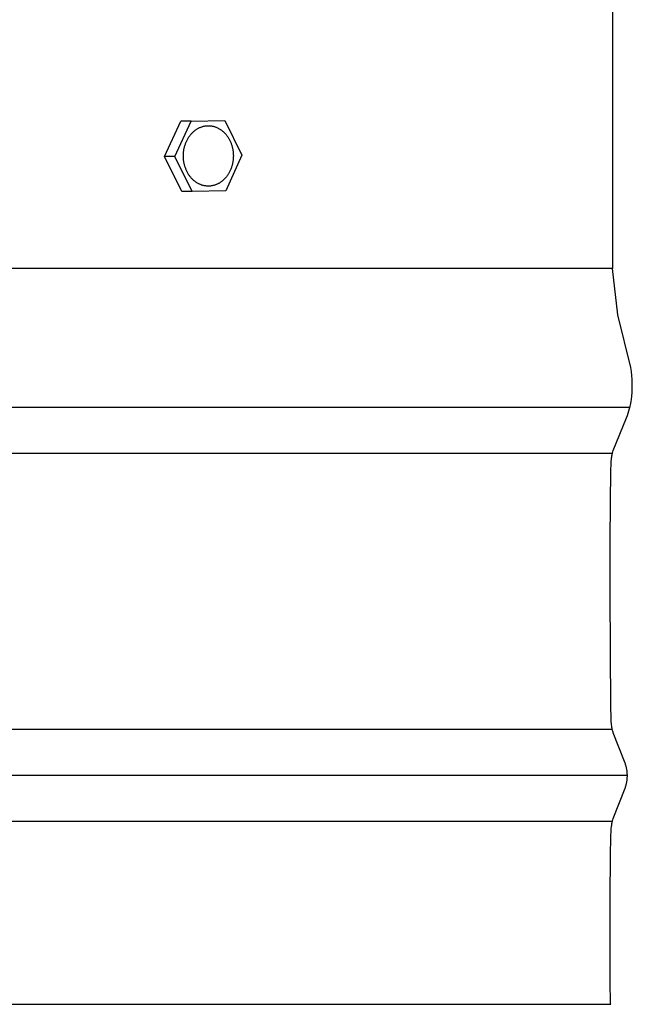
# Model space of a CAD drawing. Units: inches. Extents: x -21.8 to 32.4, y -15.3 to 25.8.
# Drawn here: x 11.8 to 13.5, y 1.3 to 4 of the extents above; entities that cross this region are included whole.
import ezdxf

# ---------------------------------------------------------------- set-up
doc = ezdxf.new("R2010")
doc.units = ezdxf.units.IN
doc.header["$MEASUREMENT"] = 0
doc.layers.add('PV', color=4, linetype='Continuous')
doc.layers.add('PV-RF', color=4, linetype='Continuous')

msp = doc.modelspace()

# ---------------------------------------------------------------- linework, layer by layer
at = {"layer": 'PV'}
for points in [[(13.4222, 4.2243), (13.4222, 3.3407)], [(13.4222, 3.9667), (13.4222, 3.3407)], [(12.2034, 3.6445), (12.2478, 3.7412)], [(12.2315, 3.6445), (12.2759, 3.7412)], [(12.2759, 3.7412), (12.2478, 3.7412)], [(12.2759, 3.7412), (12.3674, 3.7432)], [(12.3674, 3.7432), (12.4145, 3.6485)], [(12.2315, 3.6445), (12.2034, 3.6445)], [(12.2505, 3.5499), (12.2034, 3.6445)], [(12.2787, 3.5498), (12.2315, 3.6445)], [(12.4145, 3.6485), (12.3701, 3.5518)], [(12.2787, 3.5498), (12.2505, 3.5499)], [(12.3701, 3.5518), (12.2787, 3.5498)], [(13.4222, 3.3407), (5.4205, 3.3407)]]:
    msp.add_lwpolyline(points, dxfattribs=at)
msp.add_lwpolyline([(12.2556, 3.6358), (12.2554, 3.6376), (12.2553, 3.6394), (12.2552, 3.6413), (12.2551, 3.6431), (12.2551, 3.645), (12.255, 3.6469), (12.2551, 3.6488), (12.2551, 3.6508), (12.2552, 3.6527), (12.2554, 3.6546), (12.2556, 3.6566), (12.2558, 3.6586), (12.2561, 3.6605), (12.2564, 3.6625), (12.2567, 3.6645), (12.2571, 3.6665), (12.2575, 3.6684), (12.258, 3.6704), (12.2585, 3.6724), (12.2591, 3.6743), (12.2597, 3.6763), (12.2604, 3.6782), (12.261, 3.6801), (12.2618, 3.682), (12.2626, 3.6839), (12.2634, 3.6858), (12.2642, 3.6876), (12.2651, 3.6895), (12.2661, 3.6912), (12.2671, 3.693), (12.2681, 3.6947), (12.2691, 3.6964), (12.2702, 3.6981), (12.2713, 3.6998), (12.2725, 3.7013), (12.2737, 3.7029), (12.2749, 3.7044), (12.2762, 3.7059), (12.2774, 3.7073), (12.2788, 3.7087), (12.2801, 3.7101), (12.2814, 3.7114), (12.2828, 3.7126), (12.2842, 3.7139), (12.2856, 3.715), (12.2871, 3.7161), (12.2885, 3.7172), (12.29, 3.7182), (12.2915, 3.7192), (12.293, 3.7201), (12.2945, 3.721), (12.296, 3.7218), (12.2975, 3.7225), (12.299, 3.7233), (12.3006, 3.7239), (12.3021, 3.7246), (12.3036, 3.7251), (12.3051, 3.7257), (12.3067, 3.7261), (12.3082, 3.7266), (12.3097, 3.727), (12.3112, 3.7273), (12.3127, 3.7276), (12.3142, 3.7279), (12.3157, 3.7281), (12.3172, 3.7283), (12.3187, 3.7284), (12.3203, 3.7285), (12.3218, 3.7286), (12.3234, 3.7286), (12.325, 3.7285), (12.3266, 3.7285), (12.3282, 3.7283), (12.3298, 3.7282), (12.3314, 3.7279), (12.3331, 3.7277), (12.3347, 3.7274), (12.3363, 3.727), (12.338, 3.7266), (12.3396, 3.7261), (12.3413, 3.7256), (12.3429, 3.725), (12.3445, 3.7244), (12.3461, 3.7237), (12.3477, 3.723), (12.3493, 3.7222), (12.3509, 3.7214), (12.3525, 3.7205), (12.3541, 3.7195), (12.3556, 3.7186), (12.3571, 3.7175), (12.3586, 3.7164), (12.3601, 3.7153), (12.3616, 3.7141), (12.363, 3.7129), (12.3644, 3.7116), (12.3658, 3.7103), (12.3672, 3.7089), (12.3685, 3.7075), (12.3698, 3.7061), (12.371, 3.7046), (12.3723, 3.7031), (12.3734, 3.7016), (12.3746, 3.7), (12.3757, 3.6984), (12.3768, 3.6968), (12.3778, 3.6951), (12.3788, 3.6934), (12.3798, 3.6917), (12.3807, 3.6899), (12.3816, 3.6882), (12.3824, 3.6864), (12.3832, 3.6846), (12.384, 3.6828), (12.3847, 3.681), (12.3854, 3.6792), (12.386, 3.6774), (12.3866, 3.6755), (12.3872, 3.6737), (12.3877, 3.6718), (12.3881, 3.67), (12.3886, 3.6682), (12.389, 3.6663), (12.3893, 3.6645), (12.3897, 3.6627), (12.3899, 3.6608), (12.3902, 3.659), (12.3904, 3.6572), (12.3906, 3.6554), (12.3907, 3.6536), (12.3908, 3.6517), (12.3909, 3.6499), (12.391, 3.648), (12.391, 3.6461), (12.3909, 3.6442), (12.3909, 3.6422), (12.3908, 3.6403), (12.3906, 3.6383), (12.3905, 3.6364), (12.3902, 3.6344), (12.39, 3.6324), (12.3897, 3.6305), (12.3893, 3.6285), (12.3889, 3.6265), (12.3885, 3.6245), (12.388, 3.6226), (12.3875, 3.6206), (12.3869, 3.6186), (12.3863, 3.6167), (12.3857, 3.6148), (12.385, 3.6128), (12.3842, 3.6109), (12.3835, 3.6091), (12.3826, 3.6072), (12.3818, 3.6053), (12.3809, 3.6035), (12.38, 3.6017), (12.379, 3.6), (12.378, 3.5982), (12.3769, 3.5965), (12.3758, 3.5949), (12.3747, 3.5932), (12.3735, 3.5916), (12.3723, 3.5901), (12.3711, 3.5886), (12.3699, 3.5871), (12.3686, 3.5856), (12.3673, 3.5843), (12.3659, 3.5829), (12.3646, 3.5816), (12.3632, 3.5803), (12.3618, 3.5791), (12.3604, 3.578), (12.3589, 3.5769), (12.3575, 3.5758), (12.356, 3.5748), (12.3545, 3.5738), (12.353, 3.5729), (12.3515, 3.572), (12.35, 3.5712), (12.3485, 3.5704), (12.347, 3.5697), (12.3455, 3.5691), (12.3439, 3.5684), (12.3424, 3.5679), (12.3409, 3.5673), (12.3394, 3.5668), (12.3379, 3.5664), (12.3363, 3.566), (12.3348, 3.5657), (12.3333, 3.5654), (12.3318, 3.5651), (12.3303, 3.5649), (12.3288, 3.5647), (12.3273, 3.5646), (12.3257, 3.5645), (12.3242, 3.5644), (12.3226, 3.5644), (12.321, 3.5644), (12.3194, 3.5645), (12.3178, 3.5647), (12.3162, 3.5648), (12.3146, 3.565), (12.3129, 3.5653), (12.3113, 3.5656), (12.3097, 3.566), (12.308, 3.5664), (12.3064, 3.5669), (12.3048, 3.5674), (12.3031, 3.568), (12.3015, 3.5686), (12.2999, 3.5693), (12.2983, 3.57), (12.2967, 3.5708), (12.2951, 3.5716), (12.2935, 3.5725), (12.292, 3.5735), (12.2904, 3.5744), (12.2889, 3.5755), (12.2874, 3.5766), (12.2859, 3.5777), (12.2844, 3.5789), (12.283, 3.5801), (12.2816, 3.5814), (12.2802, 3.5827), (12.2789, 3.584), (12.2775, 3.5854), (12.2763, 3.5869), (12.275, 3.5884), (12.2738, 3.5899), (12.2726, 3.5914), (12.2714, 3.593), (12.2703, 3.5946), (12.2692, 3.5962), (12.2682, 3.5979), (12.2672, 3.5996), (12.2662, 3.6013), (12.2653, 3.603), (12.2644, 3.6048), (12.2636, 3.6066), (12.2628, 3.6084), (12.262, 3.6102), (12.2613, 3.612), (12.2607, 3.6138), (12.26, 3.6156), (12.2594, 3.6175), (12.2589, 3.6193), (12.2584, 3.6211), (12.2579, 3.623), (12.2574, 3.6248), (12.257, 3.6267), (12.2567, 3.6285), (12.2564, 3.6303), (12.2561, 3.6321), (12.2558, 3.634)], close=True, dxfattribs=at)
at = {"layer": 'PV-RF'}
for points in [[(13.4163, 2.6039), (13.4178, 2.7953), (13.4183, 2.8063), (13.4188, 2.8153), (13.4195, 2.8228), (13.4198, 2.826), (13.4202, 2.8289), (13.4206, 2.8316), (13.4211, 2.834), (13.4215, 2.8363), (13.422, 2.8384), (13.4226, 2.8404), (13.4231, 2.8423), (13.4243, 2.8461), (13.4606, 2.9351), (13.4628, 2.9412), (13.4648, 2.9474), (13.4668, 2.9536), (13.4686, 2.96), (13.4703, 2.9665), (13.4718, 2.9732), (13.4731, 2.9801), (13.4736, 2.9837), (13.4742, 2.9874), (13.4746, 2.9911), (13.475, 2.9949), (13.4756, 3.0029), (13.476, 3.0112), (13.4761, 3.02), (13.4759, 3.0292), (13.4755, 3.039), (13.4747, 3.0494), (13.4735, 3.0603), (13.4721, 3.0719), (13.4371, 3.2146), (13.4222, 3.3407)], [(5.4205, 2.964), (13.4697, 2.964)], [(5.4205, 2.839), (13.4222, 2.839)], [(13.4162, 2.4565), (13.4163, 2.6039)], [(13.4163, 1.635), (13.4168, 1.7405), (13.418, 1.8002), (13.4185, 1.8098), (13.419, 1.8178), (13.4197, 1.8245), (13.42, 1.8274), (13.4204, 1.8301), (13.4208, 1.8325), (13.4212, 1.8348), (13.4217, 1.8368), (13.4221, 1.8388), (13.4226, 1.8407), (13.4232, 1.8425), (13.4243, 1.8461), (13.4566, 1.9279), (13.4573, 1.93), (13.4579, 1.9321), (13.4586, 1.9341), (13.4591, 1.9363), (13.4597, 1.9384), (13.4601, 1.9405), (13.4606, 1.9427), (13.461, 1.9448), (13.4613, 1.947), (13.4617, 1.9491), (13.4619, 1.9513), (13.4622, 1.9535), (13.4624, 1.9557), (13.4625, 1.9578), (13.4626, 1.96), (13.4627, 1.9622), (13.4626, 1.9644), (13.4625, 1.9665), (13.4624, 1.9687), (13.4622, 1.9709), (13.4619, 1.9731), (13.4617, 1.9753), (13.4613, 1.9774), (13.461, 1.9796), (13.4606, 1.9817), (13.4601, 1.9839), (13.4597, 1.986), (13.4591, 1.9881), (13.4586, 1.9902), (13.4579, 1.9923), (13.4573, 1.9944), (13.4566, 1.9965), (13.4243, 2.0783), (13.4236, 2.0805), (13.4229, 2.0828), (13.4223, 2.0851), (13.4217, 2.0875), (13.4211, 2.0902), (13.4206, 2.0931), (13.4201, 2.0963), (13.4197, 2.0999), (13.4193, 2.1039), (13.4189, 2.1084), (13.4182, 2.1192), (13.4173, 2.1494), (13.4162, 2.4565)], [(5.4205, 2.0888), (13.4214, 2.0888)], [(5.4205, 1.9638), (13.4626, 1.9638)], [(5.4205, 1.8388), (13.4221, 1.8388)], [(13.4162, 1.4877), (13.4163, 1.635)], [(13.4176, 1.3407), (13.4168, 1.3431), (13.4158, 1.4026), (13.4162, 1.4877)], [(5.4205, 1.3407), (13.4176, 1.3407)]]:
    msp.add_lwpolyline(points, dxfattribs=at)

doc.saveas('drawing.dxf')
